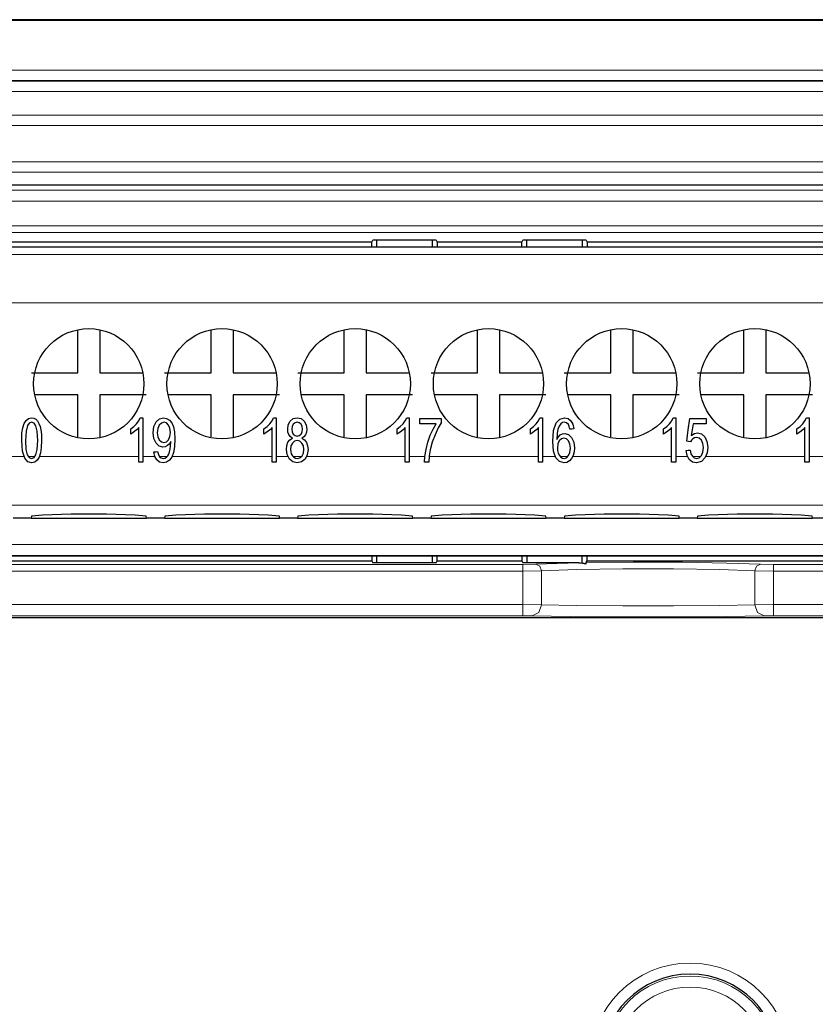
# Model space of a CAD drawing. Units: inches. Extents: x 20 to 414, y 6 to 291.
# Drawn here: x 336 to 343, y 146 to 155 of the extents above; entities that cross this region are included whole.
import ezdxf

# ---------------------------------------------------------------- set-up
doc = ezdxf.new("R2010")
doc.units = ezdxf.units.IN
doc.header["$MEASUREMENT"] = 0
doc.layers.add('Capa 1', color=7, linetype='Continuous')

msp = doc.modelspace()

# ---------------------------------------------------------------- linework, layer by layer
at = {"layer": 'Capa 1', "color": 7, "lineweight": 25}
for points in [[(350.1864, 154.8005), (308.7984, 154.8005)], [(350.1864, 154.7926), (308.7984, 154.7926)], [(307.7597, 153.3026), (351.2254, 153.3026)], [(335.1923, 152.7416), (339.3526, 152.7416)], [(339.3064, 152.7838), (335.2385, 152.7838)], [(339.3064, 152.7838), (339.3157, 152.8026)], [(339.3064, 152.7416), (339.3064, 152.7838)], [(339.889, 152.8026), (339.3157, 152.8026)], [(339.3526, 152.7416), (339.3526, 152.8026)], [(339.3526, 152.7416), (339.8525, 152.7416)], [(339.8525, 152.8026), (339.8525, 152.7416)], [(339.8525, 152.7416), (340.7124, 152.7416)], [(339.889, 152.8026), (339.8983, 152.7838)], [(339.8983, 152.7838), (339.8983, 152.7416)], [(340.6665, 152.7838), (339.8983, 152.7838)], [(340.6665, 152.7838), (340.6758, 152.8026)], [(340.6665, 152.7416), (340.6665, 152.7838)], [(341.2491, 152.8026), (340.6758, 152.8026)], [(340.7124, 152.7416), (340.7124, 152.8026)], [(340.7124, 152.7416), (341.2126, 152.7416)], [(341.2126, 152.8026), (341.2126, 152.7416)], [(341.2126, 152.7416), (345.3725, 152.7416)], [(341.2491, 152.8026), (341.2584, 152.7838)], [(341.2584, 152.7838), (341.2584, 152.7416)], [(345.3264, 152.7838), (341.2584, 152.7838)], [(336.6406, 151.5997), (336.6406, 151.9895)], [(336.8404, 151.9895), (336.8404, 151.5997)], [(337.8485, 151.5997), (337.8485, 151.9895)], [(338.0486, 151.9895), (338.0486, 151.5997)], [(339.0563, 151.5997), (339.0563, 151.9895)], [(339.2565, 151.9895), (339.2565, 151.5997)], [(340.2645, 151.5997), (340.2645, 151.9895)], [(340.4643, 151.9895), (340.4643, 151.5997)], [(341.4724, 151.5997), (341.4724, 151.9895)], [(341.6725, 151.9895), (341.6725, 151.5997)], [(342.6805, 151.5997), (342.6805, 151.9895)], [(342.8804, 151.9895), (342.8804, 151.5997)], [(336.22, 151.5997), (336.4301, 151.5997), (336.6406, 151.5997)], [(336.8404, 151.5997), (337.2304, 151.5997)], [(337.4278, 151.5997), (337.6383, 151.5997), (337.8485, 151.5997)], [(338.0486, 151.5997), (338.4383, 151.5997)], [(338.636, 151.5997), (338.8462, 151.5997), (339.0563, 151.5997)], [(339.2565, 151.5997), (339.6465, 151.5997)], [(339.8439, 151.5997), (340.0544, 151.5997), (340.2645, 151.5997)], [(340.4643, 151.5997), (340.8543, 151.5997)], [(341.0521, 151.5997), (341.2622, 151.5997), (341.4724, 151.5997)], [(341.6725, 151.5997), (342.0622, 151.5997)], [(342.2599, 151.5997), (342.4701, 151.5997), (342.6805, 151.5997)], [(342.8804, 151.5997), (343.2703, 151.5997)], [(336.6406, 151.3997), (336.2506, 151.3997)], [(336.6406, 151.0175), (336.6406, 151.3997)], [(336.8404, 151.3997), (336.8404, 151.0097)], [(337.2611, 151.3997), (337.0506, 151.3997), (336.8404, 151.3997)], [(337.8485, 151.3997), (337.4585, 151.3997)], [(337.8485, 151.0175), (337.8485, 151.3997)], [(338.0486, 151.3997), (338.0486, 151.0097)], [(338.4689, 151.3997), (338.2588, 151.3997), (338.0486, 151.3997)], [(339.0563, 151.3997), (338.6667, 151.3997)], [(339.0563, 151.0175), (339.0563, 151.3997)], [(339.6768, 151.3997), (339.4666, 151.3997), (339.2565, 151.3997)], [(339.2565, 151.3997), (339.2565, 151.0097)], [(340.2645, 151.3997), (339.8745, 151.3997)], [(340.2645, 151.0175), (340.2645, 151.3997)], [(340.4643, 151.3997), (340.4643, 151.0097)], [(340.885, 151.3997), (340.6748, 151.3997), (340.4643, 151.3997)], [(341.4724, 151.3997), (341.0824, 151.3997)], [(341.4724, 151.0175), (341.4724, 151.3997)], [(342.0928, 151.3997), (341.8827, 151.3997), (341.6725, 151.3997)], [(341.6725, 151.3997), (341.6725, 151.0097)], [(342.6805, 151.3997), (342.2906, 151.3997)], [(342.6805, 151.0175), (342.6805, 151.3997)], [(343.301, 151.3997), (343.0909, 151.3997), (342.8804, 151.3997)], [(342.8804, 151.3997), (342.8804, 151.0097)], [(336.1593, 150.8244), (336.1387, 150.89), (336.1321, 150.987), (336.1345, 151.0509), (336.1421, 151.1012), (336.1545, 151.1394), (336.1721, 151.1679), (336.1945, 151.1854), (336.222, 151.1913), (336.243, 151.188), (336.2613, 151.1784)], [(336.2613, 151.1784), (336.2765, 151.1625), (336.2889, 151.141), (336.2989, 151.1139), (336.3061, 151.0816), (336.3109, 151.0402), (336.3123, 150.987), (336.3099, 150.9233), (336.3023, 150.8733), (336.2899, 150.8349), (336.2723, 150.8065), (336.2499, 150.7887), (336.222, 150.7829), (336.1865, 150.7932), (336.1593, 150.8244)], [(336.2616, 150.8559), (336.2734, 150.905), (336.2775, 150.987), (336.2737, 151.0692), (336.2616, 151.1181), (336.2437, 151.1425), (336.2217, 151.1506), (336.2007, 151.1434), (336.1845, 151.122)], [(337.1205, 151.0909), (337.1491, 151.1124), (337.1743, 151.1377), (337.1939, 151.1649), (337.2066, 151.1913)], [(337.2066, 151.1913), (337.2187, 151.1913), (337.2304, 151.1913)], [(337.2304, 151.1913), (337.2304, 150.9904), (337.2304, 150.7896)], [(337.4836, 150.9779), (337.4709, 150.9567), (337.4536, 150.94), (337.434, 150.9289), (337.4127, 150.9253), (337.3782, 150.9343), (337.35, 150.9613), (337.3307, 151.003), (337.3241, 151.0562), (337.331, 151.1112), (337.351, 151.1543), (337.381, 151.182), (337.4182, 151.1913), (337.4461, 151.1861), (337.4712, 151.1703), (337.4926, 151.1448), (337.5077, 151.1103), (337.5174, 151.0628), (337.5205, 150.9978), (337.5174, 150.9289), (337.5081, 150.8757), (337.4926, 150.8358), (337.4712, 150.8065), (337.4443, 150.7887), (337.4137, 150.7829), (337.3816, 150.7892), (337.3565, 150.8089)], [(337.4633, 150.9925), (337.4757, 151.0209), (337.4798, 151.0587), (337.4757, 151.0965), (337.463, 151.1258), (337.4443, 151.1444), (337.4226, 151.1506), (337.3996, 151.1439), (337.3799, 151.1239)], [(338.3284, 151.0909), (338.3573, 151.1124), (338.3821, 151.1377), (338.4017, 151.1649), (338.4148, 151.1913)], [(338.4148, 151.1913), (338.4265, 151.1913), (338.4383, 151.1913)], [(338.4383, 151.1913), (338.4383, 150.9904), (338.4383, 150.7896)], [(338.5885, 151.0066), (338.5688, 151.0202), (338.5547, 151.0385), (338.5464, 151.0612), (338.5437, 151.0881), (338.5495, 151.1284), (338.5671, 151.1615), (338.5943, 151.1839), (338.6295, 151.1913), (338.6646, 151.1837), (338.6925, 151.161), (338.7104, 151.1272), (338.7163, 151.0867), (338.7135, 151.0607), (338.7053, 151.0383), (338.6915, 151.0201), (338.6722, 151.0066)], [(338.595, 151.1329), (338.5847, 151.1131), (338.5812, 151.0898), (338.5847, 151.064), (338.595, 151.0435), (338.6105, 151.0299), (338.6301, 151.0254), (338.6494, 151.0299), (338.6649, 151.0431)], [(338.6649, 151.0431), (338.6753, 151.0631), (338.6787, 151.0871), (338.6749, 151.1119), (338.6646, 151.1325), (338.6491, 151.1463), (338.6298, 151.1508), (338.6109, 151.1463), (338.595, 151.1329)], [(339.5366, 151.0909), (339.5651, 151.1124), (339.5903, 151.1377), (339.6099, 151.1649), (339.6227, 151.1913)], [(339.6227, 151.1913), (339.6347, 151.1913), (339.6465, 151.1913)], [(339.6465, 151.1913), (339.6465, 150.9904), (339.6465, 150.7896)], [(339.7429, 151.1372), (339.7429, 151.1608), (339.7429, 151.1844)], [(339.7429, 151.1844), (339.8397, 151.1844), (339.9365, 151.1844)], [(339.8893, 151.1372), (339.8163, 151.1372), (339.7429, 151.1372)], [(339.7846, 150.7896), (339.7884, 150.8418), (339.7987, 150.9038), (339.8146, 150.9694), (339.8366, 151.0326), (339.8621, 151.0898), (339.8893, 151.1372)], [(339.9365, 151.1463), (339.9079, 151.099), (339.88, 151.0382), (339.8549, 150.9699), (339.8366, 150.8997), (339.8277, 150.847), (339.8225, 150.7896)], [(339.9365, 151.1844), (339.9365, 151.1653), (339.9365, 151.1463)], [(340.7444, 151.0909), (340.7733, 151.1124), (340.7981, 151.1377), (340.8181, 151.1649), (340.8309, 151.1913)], [(340.8309, 151.1913), (340.8426, 151.1913), (340.8546, 151.1913)], [(340.8546, 151.1913), (340.8546, 150.9904), (340.8546, 150.7896)], [(340.9835, 150.996), (340.9983, 151.0196), (341.0159, 151.0361), (341.0355, 151.0459), (341.0562, 151.0492), (341.0899, 151.04), (341.1185, 151.013), (341.1378, 150.9715), (341.1444, 150.9195), (341.1413, 150.8831), (341.1323, 150.8495), (341.1179, 150.8209), (341.0989, 150.7999), (341.0762, 150.7872), (341.0507, 150.7829), (341.009, 150.7941), (340.9759, 150.828), (340.9542, 150.8878), (340.947, 150.9768), (340.9549, 151.0769), (340.979, 151.1455), (341.0117, 151.1799), (341.0541, 151.1913), (341.0862, 151.1847), (341.112, 151.1648)], [(341.021, 151.1377), (341.0059, 151.117), (340.9938, 151.0885), (340.9862, 151.049), (340.9835, 150.996)], [(341.0889, 151.13), (341.072, 151.1456), (341.0521, 151.1508), (341.0355, 151.1477), (341.021, 151.1377)], [(341.1027, 151.0878), (341.0968, 151.1129), (341.0889, 151.13)], [(341.112, 151.1648), (341.1299, 151.1332), (341.1392, 151.0917)], [(341.9526, 151.0909), (341.9812, 151.1124), (342.006, 151.1377), (342.0256, 151.1649), (342.0384, 151.1913)], [(342.0384, 151.1913), (342.0501, 151.1913), (342.0618, 151.1913)], [(342.0618, 151.1913), (342.0618, 150.9904), (342.0618, 150.7896)], [(342.1617, 150.9787), (342.1762, 151.0816), (342.1907, 151.1842)], [(342.1907, 151.1842), (342.2647, 151.1842), (342.3384, 151.1842)], [(342.2199, 151.1372), (342.2117, 151.0835), (342.2037, 151.0297)], [(342.3384, 151.1372), (342.2792, 151.1372), (342.2199, 151.1372)], [(342.3384, 151.1842), (342.3384, 151.1608), (342.3384, 151.1372)], [(343.1604, 151.0909), (343.1894, 151.1124), (343.2145, 151.1377), (343.2342, 151.1649), (343.2473, 151.1913)], [(343.2473, 151.1913), (343.259, 151.1913), (343.2707, 151.1913)], [(343.2707, 151.1913), (343.2707, 150.9904), (343.2707, 150.7896)], [(336.1845, 151.122), (336.1714, 151.0698), (336.1669, 150.987), (336.171, 150.9048), (336.1828, 150.8559), (336.2007, 150.8314), (336.222, 150.8232), (336.2437, 150.8314), (336.2616, 150.8559)], [(337.1939, 151.1026), (337.1784, 151.0857), (337.1591, 151.0688), (337.1384, 151.054), (337.1205, 151.0435)], [(337.1205, 151.0435), (337.1205, 151.0671), (337.1205, 151.0909)], [(337.1939, 150.7896), (337.1939, 150.9462), (337.1939, 151.1026)], [(337.3799, 151.1239), (337.3665, 151.0931), (337.3617, 151.0545), (337.3661, 151.0199), (337.3789, 150.9925), (337.3982, 150.9746), (337.4216, 150.9686), (337.4447, 150.9746), (337.4633, 150.9925)], [(338.4017, 151.1026), (338.3866, 151.0857), (338.3669, 151.0688), (338.3466, 151.054), (338.3284, 151.0435)], [(338.3284, 151.0435), (338.3284, 151.0671), (338.3284, 151.0909)], [(338.4017, 150.7896), (338.4017, 150.9462), (338.4017, 151.1026)], [(339.6099, 151.1026), (339.5944, 151.0857), (339.5751, 151.0688), (339.5545, 151.054), (339.5366, 151.0435)], [(339.5366, 151.0435), (339.5366, 151.0671), (339.5366, 151.0909)], [(339.6099, 150.7896), (339.6099, 150.9462), (339.6099, 151.1026)], [(340.8178, 151.1026), (340.8026, 151.0857), (340.783, 151.0688), (340.7627, 151.054), (340.7444, 151.0435)], [(340.7444, 151.0435), (340.7444, 151.0671), (340.7444, 151.0909)], [(340.8178, 150.7896), (340.8178, 150.9462), (340.8178, 151.1026)], [(341.1392, 151.0917), (341.121, 151.0898), (341.1027, 151.0878)], [(342.0253, 151.1026), (342.0101, 151.0857), (341.9908, 151.0688), (341.9705, 151.054), (341.9526, 151.0435)], [(341.9526, 151.0435), (341.9526, 151.0671), (341.9526, 151.0909)], [(342.0253, 150.7896), (342.0253, 150.9462), (342.0253, 151.1026)], [(342.2037, 151.0297), (342.2313, 151.0487), (342.2599, 151.0549), (342.2957, 151.0457), (342.3257, 151.0185), (342.3457, 150.9772), (342.3526, 150.9253), (342.3464, 150.8747), (342.3288, 150.8314), (342.295, 150.7949), (342.2509, 150.7829), (342.2141, 150.7905), (342.1848, 150.8134)], [(343.2342, 151.1026), (343.2187, 151.0857), (343.199, 151.0688), (343.1787, 151.054), (343.1604, 151.0435)], [(343.1604, 151.0435), (343.1604, 151.0671), (343.1604, 151.0909)], [(343.2342, 150.7896), (343.2342, 150.9462), (343.2342, 151.1026)], [(337.3648, 150.8866), (337.3713, 150.8578), (337.382, 150.8383), (337.3965, 150.827), (337.4144, 150.8232), (337.4302, 150.8258), (337.444, 150.8335), (337.4557, 150.8456), (337.465, 150.8612), (337.4723, 150.8816), (337.4785, 150.9081), (337.4826, 150.9377), (337.484, 150.968), (337.484, 150.9722), (337.4836, 150.9779)], [(338.6722, 151.0066), (338.6963, 150.991), (338.7142, 150.9679), (338.7249, 150.9384), (338.7283, 150.904), (338.7218, 150.8568), (338.7015, 150.8178), (338.6701, 150.7915), (338.6301, 150.7829), (338.5902, 150.7917), (338.5588, 150.8178), (338.5385, 150.8573), (338.5316, 150.9053), (338.5354, 150.9412), (338.5464, 150.9706)], [(338.5464, 150.9706), (338.5643, 150.9929), (338.5885, 151.0066)], [(338.5864, 150.9624), (338.5736, 150.9365), (338.5695, 150.9052), (338.5712, 150.8843), (338.5767, 150.8645), (338.5861, 150.847), (338.5988, 150.834), (338.6143, 150.8259), (338.6305, 150.8232), (338.6546, 150.8289), (338.6739, 150.8459)], [(338.6739, 150.8459), (338.6866, 150.8716), (338.6911, 150.9035), (338.6866, 150.9358), (338.6736, 150.962), (338.6536, 150.9796), (338.6295, 150.9853), (338.6057, 150.9796), (338.5864, 150.9624)], [(341.0066, 150.9818), (340.9935, 150.9543), (340.989, 150.9193), (340.9911, 150.8945), (340.9973, 150.8707), (341.0069, 150.8504), (341.0197, 150.8354), (341.0348, 150.8263), (341.0503, 150.8232), (341.0717, 150.8296), (341.0899, 150.8483)], [(341.0899, 150.8483), (341.1027, 150.878), (341.1068, 150.9165), (341.1027, 150.9536), (341.0903, 150.9818), (341.0717, 150.9997), (341.0486, 151.0058), (341.0259, 150.9997), (341.0066, 150.9818)], [(342.1962, 150.9727), (342.1789, 150.9758), (342.1617, 150.9787)], [(342.1938, 150.8988), (342.2006, 150.8657), (342.2134, 150.8421), (342.2306, 150.828), (342.2509, 150.8232), (342.2751, 150.8299), (342.2954, 150.8499), (342.3092, 150.8811), (342.3136, 150.921), (342.3092, 150.9584), (342.2961, 150.9872), (342.2757, 151.0054), (342.2503, 151.0115), (342.2334, 151.0089), (342.2186, 151.0006), (342.2058, 150.9882), (342.1962, 150.9727)], [(337.3296, 150.8821), (337.3472, 150.8843), (337.3648, 150.8866)], [(337.3565, 150.8089), (337.3386, 150.8402), (337.3296, 150.8821)], [(342.1555, 150.8945), (342.1745, 150.8966), (342.1938, 150.8988)], [(342.1848, 150.8134), (342.1645, 150.849), (342.1555, 150.8945)], [(337.2304, 150.7896), (337.2121, 150.7896), (337.1939, 150.7896)], [(338.4383, 150.7896), (338.42, 150.7896), (338.4017, 150.7896)], [(339.6465, 150.7896), (339.6282, 150.7896), (339.6099, 150.7896)], [(339.8225, 150.7896), (339.8035, 150.7896), (339.7846, 150.7896)], [(340.8546, 150.7896), (340.8364, 150.7896), (340.8178, 150.7896)], [(342.0618, 150.7896), (342.0435, 150.7896), (342.0253, 150.7896)], [(343.2707, 150.7896), (343.2524, 150.7896), (343.2342, 150.7896)], [(336.2179, 150.2802), (336.0549, 150.2802)], [(336.2203, 150.2995), (336.2179, 150.2802)], [(336.2179, 150.2802), (337.2628, 150.2802)], [(337.2604, 150.2995), (337.1605, 150.31), (336.9007, 150.3166), (336.5803, 150.3166), (336.3206, 150.31), (336.2203, 150.2995)], [(337.2628, 150.2802), (337.2604, 150.2995)], [(337.4261, 150.2802), (337.2628, 150.2802)], [(337.4285, 150.2995), (337.4261, 150.2802)], [(337.4261, 150.2802), (338.471, 150.2802)], [(338.4686, 150.2995), (338.3683, 150.31), (338.1086, 150.3166), (337.7882, 150.3166), (337.5284, 150.31), (337.4285, 150.2995)], [(338.471, 150.2802), (338.4686, 150.2995)], [(338.6339, 150.2802), (338.471, 150.2802)], [(338.6363, 150.2995), (338.6339, 150.2802)], [(338.6339, 150.2802), (339.6788, 150.2802)], [(339.6764, 150.2995), (339.5762, 150.31), (339.3168, 150.3166), (338.996, 150.3166), (338.7366, 150.31), (338.6363, 150.2995)], [(339.6788, 150.2802), (339.6764, 150.2995)], [(339.8421, 150.2802), (339.6788, 150.2802)], [(339.8445, 150.2995), (339.8421, 150.2802)], [(339.8421, 150.2802), (340.8867, 150.2802)], [(340.8846, 150.2995), (340.7844, 150.31), (340.5246, 150.3166), (340.2042, 150.3166), (339.9445, 150.31), (339.8445, 150.2995)], [(340.8867, 150.2802), (340.8846, 150.2995)], [(341.05, 150.2802), (340.8867, 150.2802)], [(341.0524, 150.2995), (341.05, 150.2802)], [(341.05, 150.2802), (342.0949, 150.2802)], [(342.0925, 150.2995), (341.9922, 150.31), (341.7328, 150.3166), (341.4121, 150.3166), (341.1526, 150.31), (341.0524, 150.2995)], [(342.0949, 150.2802), (342.0925, 150.2995)], [(342.2578, 150.2802), (342.0949, 150.2802)], [(342.2606, 150.2995), (342.2578, 150.2802)], [(342.2578, 150.2802), (343.3027, 150.2802)], [(343.3003, 150.2995), (343.2004, 150.31), (342.9407, 150.3166), (342.6203, 150.3166), (342.3605, 150.31), (342.2606, 150.2995)], [(343.3027, 150.2802), (343.3003, 150.2995)], [(343.466, 150.2802), (343.3027, 150.2802)], [(339.3526, 149.9371), (335.1923, 149.9371)], [(335.2385, 149.8956), (339.3064, 149.8956)], [(339.3064, 149.9371), (339.3064, 149.8956)], [(339.3064, 149.8956), (339.3157, 149.8768)], [(339.889, 149.8768), (339.3157, 149.8768)], [(339.3526, 149.8768), (339.3526, 149.9371)], [(339.8525, 149.9371), (339.3526, 149.9371)], [(339.8525, 149.9371), (339.8525, 149.8768)], [(340.7124, 149.9371), (339.8525, 149.9371)], [(339.889, 149.8768), (339.8983, 149.8956)], [(339.8983, 149.8956), (339.8983, 149.9371)], [(339.8983, 149.8956), (340.6665, 149.8956)], [(340.6665, 149.9371), (340.6665, 149.8956)], [(340.6665, 149.8956), (340.6758, 149.8768)], [(341.1837, 149.8768), (340.6758, 149.8768)], [(341.2126, 149.9371), (340.7124, 149.9371)], [(340.7124, 149.9371), (340.7124, 149.8768)], [(341.1837, 149.8768), (341.2002, 149.8761), (341.2167, 149.8742), (341.225, 149.8729), (341.2329, 149.8711), (341.2412, 149.8691), (341.2491, 149.8666)], [(341.2126, 149.8723), (341.2126, 149.9371)], [(345.3725, 149.9371), (341.2126, 149.9371)], [(341.2491, 149.8666), (341.2491, 149.8713), (341.2495, 149.8747), (341.2495, 149.8761), (341.2495, 149.8772), (341.2495, 149.8777), (341.2498, 149.878)], [(341.2498, 149.878), (341.2584, 149.8956)], [(341.2584, 149.8956), (341.2584, 149.9371)], [(341.2584, 149.8956), (345.3264, 149.8956)], [(351.2254, 149.3768), (307.7597, 149.3768)]]:
    msp.add_lwpolyline(points, dxfattribs=at)
at = {"layer": 'Capa 1', "color": 7, "lineweight": 9}
for points in [[(350.1864, 154.8004), (308.7984, 154.8004)], [(308.7984, 154.3441), (350.1864, 154.3441)], [(350.1864, 154.2492), (308.7984, 154.2492)], [(308.7984, 154.2433), (350.1864, 154.2433)], [(350.1864, 154.1484), (308.7984, 154.1484)], [(329.9464, 153.9358), (349.2087, 153.9358)], [(349.2087, 153.8407), (329.9464, 153.8407)], [(307.6405, 153.5122), (351.3446, 153.5122)], [(351.3446, 153.4173), (307.6405, 153.4173)], [(309.669, 153.2554), (349.3158, 153.2554)], [(349.3158, 153.1555), (309.669, 153.1555)], [(309.6717, 152.9314), (349.3134, 152.9314)], [(349.3134, 152.8715), (309.6717, 152.8715)], [(315.0388, 152.6723), (343.9463, 152.6723)], [(343.9463, 152.2324), (332.3739, 152.2324)], [(335.9609, 150.8395), (336.1521, 150.8395)], [(336.1927, 150.8395), (336.2517, 150.8395)], [(336.292, 150.8395), (337.1939, 150.8395)], [(337.2304, 150.8395), (337.3389, 150.8395)], [(337.381, 150.8395), (337.4505, 150.8395)], [(337.4946, 150.8395), (338.4017, 150.8395)], [(338.4383, 150.8395), (338.5454, 150.8395)], [(338.5926, 150.8395), (338.6684, 150.8395)], [(338.7149, 150.8395), (339.6099, 150.8395)], [(339.6465, 150.8395), (339.7884, 150.8395)], [(339.8266, 150.8395), (340.8178, 150.8395)], [(340.8546, 150.8395), (340.9694, 150.8395)], [(341.0152, 150.8395), (341.0834, 150.8395)], [(341.1282, 150.8395), (342.0253, 150.8395)], [(342.0618, 150.8395), (342.1683, 150.8395)], [(342.2158, 150.8395), (342.2871, 150.8395)], [(342.3333, 150.8395), (343.2342, 150.8395)], [(343.2707, 150.8395), (343.4833, 150.8395)], [(344.5061, 150.3998), (314.4787, 150.3998)], [(314.2995, 150.0429), (344.6852, 150.0429)], [(344.6852, 149.943), (314.2995, 149.943)], [(340.7947, 149.8632), (341.1837, 149.8768)], [(341.2498, 149.878), (341.677, 149.8827), (342.1235, 149.8815), (342.5266, 149.8747), (342.8301, 149.8632)], [(332.2688, 149.861), (340.6762, 149.861)], [(340.6762, 149.801), (332.2688, 149.801)], [(340.6762, 149.861), (340.7947, 149.8632)], [(340.6762, 149.861), (340.6762, 149.8427), (340.6762, 149.801)], [(340.8457, 149.8033), (340.6762, 149.801)], [(340.6762, 149.4973), (340.6762, 149.801)], [(340.7947, 149.8632), (340.8305, 149.8453), (340.8457, 149.8033)], [(342.7791, 149.8033), (342.4632, 149.8155), (342.0415, 149.822), (341.5833, 149.822), (341.1619, 149.8155), (340.8457, 149.8033)], [(340.8457, 149.8033), (340.8457, 149.4965)], [(342.8301, 149.8632), (342.7946, 149.8453), (342.7791, 149.8033)], [(342.7791, 149.8033), (342.7791, 149.4965)], [(342.9489, 149.801), (342.7791, 149.8033)], [(342.8301, 149.8632), (342.9489, 149.861)], [(342.9489, 149.861), (342.9489, 149.8427), (342.9489, 149.801)], [(342.9489, 149.861), (344.7052, 149.861)], [(342.9489, 149.801), (342.9489, 149.4973)], [(344.7052, 149.801), (342.9489, 149.801)], [(332.2688, 149.4973), (340.6762, 149.4973)], [(340.6762, 149.3974), (340.6762, 149.4272), (340.6762, 149.4973)], [(340.6762, 149.4973), (340.8457, 149.4965)], [(340.7609, 149.3966), (340.8205, 149.4262), (340.8457, 149.4965)], [(340.8457, 149.4965), (341.1619, 149.4903), (341.5833, 149.4868), (342.0415, 149.4868), (342.4632, 149.4903), (342.7791, 149.4965)], [(342.7791, 149.4965), (342.9489, 149.4973)], [(342.8642, 149.3966), (342.8042, 149.4262), (342.7791, 149.4965)], [(342.9489, 149.3974), (342.9489, 149.4272), (342.9489, 149.4973)], [(342.9489, 149.4973), (344.7052, 149.4973)], [(340.6762, 149.3974), (332.2688, 149.3974)], [(340.7609, 149.3966), (340.6762, 149.3974)], [(342.8642, 149.3966), (342.52, 149.3902), (342.0618, 149.3867), (341.563, 149.3867), (341.1048, 149.3902), (340.7609, 149.3966)], [(342.9489, 149.3974), (342.8642, 149.3966)], [(344.7052, 149.3974), (342.9489, 149.3974)]]:
    msp.add_lwpolyline(points, dxfattribs=at)
at = {"layer": 'Capa 1', "color": 7, "lineweight": 25}
for points, knots in [([(337.2404, 151.4996), (337.2404, 151.7757), (337.0165, 151.9997), (336.7405, 151.9997), (336.4642, 151.9997), (336.2403, 151.7757), (336.2403, 151.4996), (336.2403, 151.2235), (336.4642, 150.9996), (336.7405, 150.9996), (337.0165, 150.9996), (337.2404, 151.2235), (337.2404, 151.4996)], [0, 0, 0, 0, 1, 1, 1, 2, 2, 2, 3, 3, 3, 4, 4, 4, 4]), ([(338.4486, 151.4996), (338.4486, 151.7757), (338.2247, 151.9997), (337.9484, 151.9997), (337.6724, 151.9997), (337.4485, 151.7757), (337.4485, 151.4996), (337.4485, 151.2235), (337.6724, 150.9996), (337.9484, 150.9996), (338.2247, 150.9996), (338.4486, 151.2235), (338.4486, 151.4996)], [0, 0, 0, 0, 1, 1, 1, 2, 2, 2, 3, 3, 3, 4, 4, 4, 4]), ([(339.6564, 151.4996), (339.6564, 151.7757), (339.4325, 151.9997), (339.1566, 151.9997), (338.8803, 151.9997), (338.6563, 151.7757), (338.6563, 151.4996), (338.6563, 151.2235), (338.8803, 150.9996), (339.1566, 150.9996), (339.4325, 150.9996), (339.6564, 151.2235), (339.6564, 151.4996)], [0, 0, 0, 0, 1, 1, 1, 2, 2, 2, 3, 3, 3, 4, 4, 4, 4]), ([(340.8643, 151.4996), (340.8643, 151.7757), (340.6407, 151.9997), (340.3644, 151.9997), (340.0881, 151.9997), (339.8645, 151.7757), (339.8645, 151.4996), (339.8645, 151.2235), (340.0881, 150.9996), (340.3644, 150.9996), (340.6407, 150.9996), (340.8643, 151.2235), (340.8643, 151.4996)], [0, 0, 0, 0, 1, 1, 1, 2, 2, 2, 3, 3, 3, 4, 4, 4, 4]), ([(342.0725, 151.4996), (342.0725, 151.7757), (341.8486, 151.9997), (341.5723, 151.9997), (341.2963, 151.9997), (341.0724, 151.7757), (341.0724, 151.4996), (341.0724, 151.2235), (341.2963, 150.9996), (341.5723, 150.9996), (341.8486, 150.9996), (342.0725, 151.2235), (342.0725, 151.4996)], [0, 0, 0, 0, 1, 1, 1, 2, 2, 2, 3, 3, 3, 4, 4, 4, 4]), ([(343.2803, 151.4996), (343.2803, 151.7757), (343.0564, 151.9997), (342.7805, 151.9997), (342.5042, 151.9997), (342.2806, 151.7757), (342.2806, 151.4996), (342.2806, 151.2235), (342.5042, 150.9996), (342.7805, 150.9996), (343.0564, 150.9996), (343.2803, 151.2235), (343.2803, 151.4996)], [0, 0, 0, 0, 1, 1, 1, 2, 2, 2, 3, 3, 3, 4, 4, 4, 4]), ([(343.0006, 145.3396), (343.0006, 145.7861), (342.6389, 146.1478), (342.1924, 146.1478), (341.7459, 146.1478), (341.3842, 145.7861), (341.3842, 145.3396)], [0, 0, 0, 0, 1, 1, 1, 2, 2, 2, 2])]:
    msp.add_open_spline(points, degree=3, knots=knots, dxfattribs=at)
at = {"layer": 'Capa 1', "color": 7, "lineweight": 9}
for points in [[(343.1008, 145.3396), (343.1008, 145.8412), (342.694, 146.2481), (342.1924, 146.2481), (341.6908, 146.2481), (341.2843, 145.8412), (341.2843, 145.3396)], [(342.9834, 145.3396), (342.9834, 145.7765), (342.6292, 146.1303), (342.1924, 146.1303), (341.7555, 146.1303), (341.4017, 145.7765), (341.4017, 145.3396)], [(342.8831, 145.3396), (342.8831, 145.7213), (342.5741, 146.0304), (342.1924, 146.0304), (341.811, 146.0304), (341.5016, 145.7213), (341.5016, 145.3396)]]:
    msp.add_open_spline(points, degree=3, knots=[0, 0, 0, 0, 1, 1, 1, 2, 2, 2, 2], dxfattribs=at)

doc.saveas('drawing.dxf')
